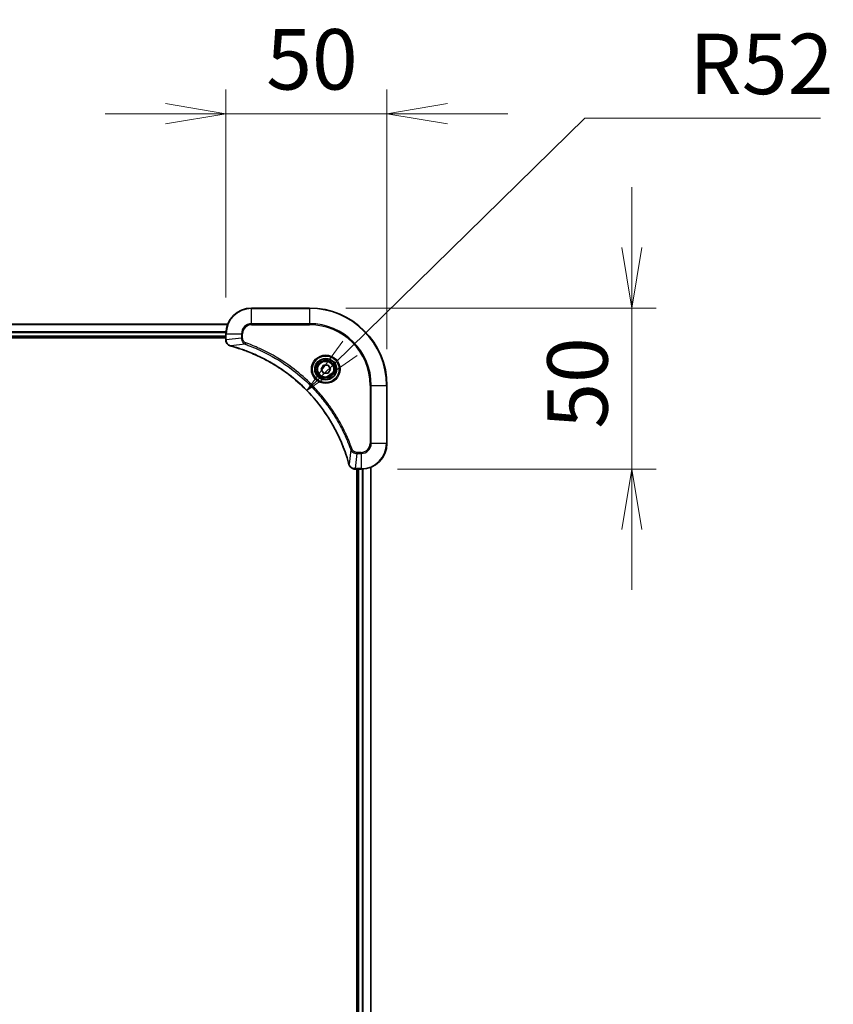
# Model space of a CAD drawing. Units: millimetres. Extents: x 0 to 12768, y 0 to 2108.
# Drawn here: x 3102 to 3355, y 1027 to 1332 of the extents above; entities that cross this region are included whole.
import ezdxf

# ---------------------------------------------------------------- set-up
doc = ezdxf.new("R2010")
doc.units = ezdxf.units.MM
for name, color, linetype, lineweight in [('Dimension (ISO)', 7, 'Continuous', 18), ('Dimension (ISO) @ 1', 7, 'Continuous', 18), ('Visible (ISO)', 7, 'Continuous', 35), ('Visible Narrow (ISO)', 7, 'Continuous', 25)]:
    doc.layers.add(name, color=color, linetype=linetype, lineweight=lineweight)
doc.styles.add('Note Text (TK)', font='MS PGothic.ttf')
doc.dimstyles.new('Default - Method 1b (TK)', dxfattribs={"dimscale": 6.5, "dimtxt": 2.5, "dimasz": 2.5, "dimexe": 1, "dimexo": 1.5, "dimgap": 1, "dimtad": 1, "dimtoh": 1, "dimrnd": 1e-08, "dimdsep": 46, "dimtxsty": 'Note Text (TK)', "dimblk": 'OPEN', "dimcen": 0.09, "dimdle": 5, "dimclrd": 100, "dimclre": 100, "dimclrt": 7, "dimadec": 1, "dimazin": 1, "dimtfac": 1, "dimtmove": 0, "dimatfit": 3, "dimldrblk": 'OPEN', "dimfxl": 1, "dimtolj": 1, "dimlwd": -1, "dimlwe": -1, "dimarcsym": 0})

# ---------------------------------------------------------------- blocks, each defined once
blk = doc.blocks.new('_Open')
at = {"color": 0, "linetype": 'ByBlock', "lineweight": -2}
for p, q in [((-1, 0.167), (0, 0)), ((-1, -0.167), (0, 0)), ((0, 0), (-1, 0))]:
    blk.add_line(p, q, dxfattribs=at)
blk = doc.blocks.new('*D40')
at = {"layer": 'Defpoints', "color": 0}
for p in [(3216.31, 1303.01), (3166.31, 1234.7), (3216.31, 1218.7)]:
    blk.add_point(p, dxfattribs=at)
at = {"layer": 'Dimension (ISO)', "color": 100}
for p, q in [((3166.31, 1245.95), (3166.31, 1310.51)), ((3216.31, 1229.95), (3216.31, 1310.51)), ((3147.56, 1303.01), (3128.81, 1303.01)), ((3166.31, 1303.01), (3216.31, 1303.01)), ((3235.06, 1303.01), (3253.81, 1303.01))]:
    blk.add_line(p, q, dxfattribs=at)
at = {"layer": 'Dimension (ISO)', "color": 100, "xscale": 18.75, "yscale": 18.75, "zscale": 18.75}
blk.add_blockref('_Open', (3166.31, 1303.01), dxfattribs=at)
at = {"layer": 'Dimension (ISO)', "color": 100, "xscale": 18.75, "yscale": 18.75, "zscale": 18.75, "rotation": 180}
blk.add_blockref('_Open', (3216.31, 1303.01), dxfattribs=at)
at = {"layer": 'Dimension (ISO)', "color": 7, "insert": (3178.84, 1319.89), "char_height": 18.75, "attachment_point": 4, "style": 'Note Text (TK)'}
blk.add_mtext('\\A1;50', dxfattribs=at)
blk = doc.blocks.new('*D41')
at = {"layer": 'Defpoints', "color": 0}
for p in [(3192.31, 1242.7), (3208.31, 1192.7), (3292.31, 1192.7)]:
    blk.add_point(p, dxfattribs=at)
at = {"layer": 'Dimension (ISO)', "color": 100}
for p, q in [((3292.31, 1261.45), (3292.31, 1280.2)), ((3203.56, 1242.7), (3299.81, 1242.7)), ((3292.31, 1242.7), (3292.31, 1192.7)), ((3219.56, 1192.7), (3299.81, 1192.7)), ((3292.31, 1173.95), (3292.31, 1155.2))]:
    blk.add_line(p, q, dxfattribs=at)
at = {"layer": 'Dimension (ISO)', "color": 100, "xscale": 18.75, "yscale": 18.75, "zscale": 18.75}
for p, rotation in [((3292.31, 1242.7), 270), ((3292.31, 1192.7), 90)]:
    blk.add_blockref('_Open', p, dxfattribs=dict(at, rotation=rotation))
at = {"layer": 'Dimension (ISO)', "color": 7, "insert": (3275.43, 1205.24), "char_height": 18.75, "attachment_point": 4, "rotation": 90, "style": 'Note Text (TK)'}
blk.add_mtext('\\A1;50', dxfattribs=at)
blk = doc.blocks.new('*D42')
at = {"layer": 'Defpoints', "color": 0}
for p in [(3191.46, 1217.08), (3154.31, 1180.7)]:
    blk.add_point(p, dxfattribs=at)
at = {"layer": 'Dimension (ISO)', "color": 100}
for p, q in [((3277.74, 1301.59), (3204.85, 1230.2)), ((3350.89, 1301.59), (3277.74, 1301.59))]:
    blk.add_line(p, q, dxfattribs=at)
at = {"layer": 'Dimension (ISO)', "color": 100, "xscale": 18.75, "yscale": 18.75, "zscale": 18.75, "rotation": 224.4030215786823}
blk.add_blockref('_Open', (3191.46, 1217.08), dxfattribs=at)
at = {"layer": 'Dimension (ISO)', "color": 7, "insert": (3310.2, 1318.46), "char_height": 18.75, "attachment_point": 4, "style": 'Note Text (TK)'}
blk.add_mtext('\\A1;R52', dxfattribs=at)

msp = doc.modelspace()

# ---------------------------------------------------------------- linework, layer by layer
at = {"layer": 'Visible (ISO)'}
for p, q in [((3192.3055, 1242.7), (3174.3055, 1242.7)), ((3166.8893, 1237.7), (2827.7217, 1237.7)), ((3166.3055, 1234.7), (3166.3055, 1232.869)), ((2828.3055, 1233.7), (3166.3055, 1233.7)), ((2828.3055, 1233.4), (3166.3055, 1233.4)), ((3166.3055, 1232.869), (3166.3055, 1232.8536)), ((3195.8621, 1223.7), (3196.5838, 1224.95)), ((3196.5838, 1222.45), (3195.8621, 1223.7)), ((3196.5838, 1224.95), (3198.0272, 1224.95)), ((3198.0272, 1222.45), (3196.5838, 1222.45)), ((3198.0272, 1224.95), (3198.7489, 1223.7)), ((3198.7489, 1223.7), (3198.0272, 1222.45)), ((3216.3055, 1200.7), (3216.3055, 1218.7)), ((3206.4591, 1192.7), (3206.4745, 1192.7)), ((3206.4745, 1192.7), (3208.3055, 1192.7)), ((3207.0055, 1192.7), (3207.0055, 784.7)), ((3207.3055, 1192.7), (3207.3055, 784.7)), ((3211.3055, 784.1162), (3211.3055, 1193.2838))]:
    msp.add_line(p, q, dxfattribs=at)
for radius in [3.25, 2.75]:
    msp.add_circle((3197.3055, 1223.7), radius, dxfattribs=at)
for centre, radius, start, end in [((3174.3055, 1234.7), 8, 90, 180), ((3192.3055, 1218.7), 24, 0, 90), ((3208.3055, 1200.7), 8, 270, 0)]:
    msp.add_arc(centre, radius, start, end, dxfattribs=at)
for points, knots in [([(3166.3055, 1232.8536), (3166.3055, 1232.5931), (3166.3571, 1232.3326), (3166.5602, 1231.8395), (3166.7164, 1231.6091), (3167.0619, 1231.2734), (3167.235, 1231.1514), (3167.5391, 1231.0017), (3167.6616, 1230.9557), (3167.787, 1230.922)], [-0.196787795, -0.196787795, -0.196787795, -0.196787795, -0.138164041, -0.138164041, -0.076757801, -0.076757801, -0.029522231, -0.029522231, 0, 0, 0, 0]), ([(3167.787, 1230.922), (3167.799, 1230.9188), (3167.811, 1230.9156), (3167.8351, 1230.9091), (3167.8472, 1230.9058), (3167.8593, 1230.9026)], [0.00000000006, 0.00000000006, 0.00000000006, 0.00000000006, 0.00379309206, 0.00379309206, 0.00758618406, 0.00758618406, 0.00758618406, 0.00758618406]), ([(3167.8593, 1230.9026), (3168.068, 1230.8462), (3168.2764, 1230.7885), (3168.6836, 1230.6732), (3168.8824, 1230.6155), (3169.4848, 1230.437), (3169.8873, 1230.3124), (3170.8094, 1230.0145), (3171.328, 1229.8379), (3172.3382, 1229.476), (3172.8301, 1229.2914), (3174.0416, 1228.8154), (3174.7578, 1228.5154), (3176.3887, 1227.7888), (3177.2986, 1227.3512), (3179.3604, 1226.2848), (3180.5029, 1225.638), (3183.0708, 1224.0529), (3184.4781, 1223.0855), (3187.7807, 1220.5673), (3189.6219, 1218.9458), (3193.4924, 1215.019), (3195.4513, 1212.6442), (3199.4411, 1206.828), (3201.3163, 1203.2804), (3203.1478, 1198.5763), (3203.5027, 1197.5751), (3203.9999, 1196.0229), (3204.1644, 1195.479), (3204.3841, 1194.7067), (3204.4469, 1194.4804), (3204.5081, 1194.2538)], [0, 0, 0, 0, 0.06549657, 0.06549657, 0.12817861, 0.12817861, 0.2557943, 0.2557943, 0.42169471, 0.42169471, 0.58081118, 0.58081118, 0.81593963, 0.81593963, 1.12160661, 1.12160661, 1.51897368, 1.51897368, 2.03555087, 2.03555087, 2.7767893, 2.7767893, 3.70555522, 3.70555522, 4.91295092, 4.91295092, 5.23453446, 5.23453446, 5.40661912, 5.40661912, 5.47772979, 5.47772979, 5.47772979, 5.47772979]), ([(3204.5081, 1194.2538), (3204.5113, 1194.2417), (3204.5146, 1194.2296), (3204.5211, 1194.2055), (3204.5243, 1194.1935), (3204.5275, 1194.1815)], [0, 0, 0, 0, 0.003793092, 0.003793092, 0.007586184, 0.007586184, 0.007586184, 0.007586184]), ([(3204.5275, 1194.1815), (3204.5756, 1194.0025), (3204.6488, 1193.8297), (3204.8983, 1193.4145), (3205.1104, 1193.1932), (3205.6842, 1192.816), (3206.0713, 1192.7), (3206.4591, 1192.7)], [-0.196787795, -0.196787795, -0.196787795, -0.196787795, -0.154661595, -0.154661595, -0.087259675, -0.087259675, 0, 0, 0, 0])]:
    msp.add_open_spline(points, degree=3, knots=knots, dxfattribs=at)
at = {"layer": 'Visible Narrow (ISO)'}
for p, q in [((3174.3055, 1242.5536), (3174.3055, 1242.7)), ((3174.3055, 1242.5536), (3192.3055, 1242.5536)), ((3174.3055, 1237.8465), (3174.3055, 1242.5536)), ((3192.3055, 1242.5536), (3192.3055, 1242.7)), ((3192.3055, 1242.5536), (3192.3055, 1237.8465)), ((2827.7495, 1237.6305), (3166.8616, 1237.6305)), ((3174.3055, 1237.8465), (3174.3055, 1237.4929)), ((3192.3055, 1237.8465), (3174.3055, 1237.8465)), ((3192.3055, 1237.4929), (3192.3055, 1237.8465)), ((3166.3273, 1235.29), (2828.2837, 1235.29)), ((2828.2974, 1235.0595), (3166.3136, 1235.0595)), ((3166.3055, 1234.7), (3166.452, 1234.7)), ((3166.452, 1232.869), (3166.452, 1234.7)), ((3166.452, 1234.7), (3171.1591, 1234.7)), ((3171.1591, 1234.7), (3171.1591, 1233.3629)), ((3171.1591, 1234.7), (3171.5126, 1234.7)), ((3171.5126, 1233.3629), (3171.5126, 1234.7)), ((3174.3055, 1237.4929), (3192.3055, 1237.4929)), ((3166.3055, 1234), (2828.3055, 1234)), ((3166.452, 1232.869), (3166.3055, 1232.869)), ((3171.1591, 1233.3629), (3166.452, 1232.869)), ((3171.1591, 1233.3629), (3171.5126, 1233.3629)), ((3172.3348, 1231.4622), (3172.4883, 1231.8949)), ((3172.3348, 1231.4622), (3167.8672, 1230.9316)), ((3211.0984, 1218.7), (3211.0984, 1200.7)), ((3211.452, 1218.7), (3211.0984, 1218.7)), ((3211.452, 1200.7), (3211.452, 1218.7)), ((3211.452, 1218.7), (3216.1591, 1218.7)), ((3216.1591, 1218.7), (3216.1591, 1200.7)), ((3216.1591, 1218.7), (3216.3055, 1218.7)), ((3205.0677, 1198.7294), (3204.537, 1194.2617)), ((3205.0677, 1198.7294), (3205.5003, 1198.8828)), ((3208.3055, 1197.9071), (3206.9684, 1197.9071)), ((3206.9684, 1197.5536), (3206.9684, 1197.9071)), ((3208.3055, 1197.5536), (3208.3055, 1197.9071)), ((3211.452, 1200.7), (3211.0984, 1200.7)), ((3216.1591, 1200.7), (3211.452, 1200.7)), ((3216.1591, 1200.7), (3216.3055, 1200.7)), ((3206.9684, 1197.5536), (3206.4745, 1192.8465)), ((3206.9684, 1197.5536), (3208.3055, 1197.5536)), ((3208.3055, 1197.5536), (3208.3055, 1192.8465)), ((3208.3055, 1192.8465), (3206.4745, 1192.8465)), ((3206.4745, 1192.7), (3206.4745, 1192.8465)), ((3207.6055, 784.7), (3207.6055, 1192.7)), ((3208.3055, 1192.8465), (3208.3055, 1192.7)), ((3208.665, 1192.7081), (3208.665, 784.6919)), ((3208.8955, 784.6782), (3208.8955, 1192.7218)), ((3211.236, 1193.2561), (3211.236, 784.144))]:
    msp.add_line(p, q, dxfattribs=at)
for radius in [4.4571, 4.1036, 3.3964, 2.45]:
    msp.add_circle((3197.3055, 1223.7), radius, dxfattribs=at)
for centre, radius, start, end in [((3174.3055, 1234.7), 7.8536, 90, 180), ((3192.3055, 1218.7), 23.8536, 0, 90), ((3174.3055, 1234.7), 3.1464, 90, 180), ((3192.3055, 1218.7), 19.1464, 0, 90), ((3174.3055, 1234.7), 2.7929, 90, 180), ((3192.3055, 1218.7), 18.7929, 0, 90), ((3208.3055, 1200.7), 2.7929, 270, 0), ((3208.3055, 1200.7), 7.8536, 270, 0), ((3208.3055, 1200.7), 3.1464, 270, 0)]:
    msp.add_arc(centre, radius, start, end, dxfattribs=at)
for centre, major_axis, ratio, start_param, end_param in [((3166.8055, 1232.8536), (-0.5, 0), 0.00935385, 0, 0.78591171), ((3167.9166, 1231.4049), (-0.1296, -0.4829), 0.14287502, 5.88309318, 6.28318531), ((3167.9896, 1231.3853), (-0.1303, -0.4827), 0.00038233, 0, 0.34837257), ((3204.9908, 1194.3841), (-0.4827, -0.1303), 0.00038233, 5.93481275, 6.28318532), ((3205.0104, 1194.3111), (-0.4829, -0.1296), 0.14287502, 0, 0.40009213), ((3206.4591, 1193.2), (0, -0.5), 0.00935385, 5.4972736, 6.28318531)]:
    msp.add_ellipse(centre, major_axis=major_axis, ratio=ratio, start_param=start_param, end_param=end_param, dxfattribs=at)
for points, knots in [([(3166.4521, 1232.8503), (3166.4521, 1232.8535), (3166.4521, 1232.8566), (3166.452, 1232.8628), (3166.452, 1232.8659), (3166.452, 1232.869)], [-0.00153668531, -0.00153668531, -0.00153668531, -0.00153668531, -0.00076834265, -0.00076834265, 0, 0, 0, 0]), ([(3167.7704, 1230.9674), (3167.6491, 1231.0127), (3167.5346, 1231.0697), (3167.2564, 1231.241), (3167.1042, 1231.3694), (3166.8045, 1231.7035), (3166.6723, 1231.921), (3166.4992, 1232.3765), (3166.4545, 1232.6129), (3166.4521, 1232.8503)], [0, 0, 0, 0, 0.029522231, 0.029522231, 0.076757801, 0.076757801, 0.138164041, 0.138164041, 0.196787795, 0.196787795, 0.196787795, 0.196787795]), ([(3171.1591, 1233.3629), (3171.1614, 1233.1123), (3171.2066, 1232.8632), (3171.3719, 1232.4135), (3171.484, 1232.2107), (3171.7409, 1231.8867), (3171.872, 1231.7574), (3172.1191, 1231.5765), (3172.2224, 1231.514), (3172.3348, 1231.4622)], [-0.187504168, -0.187504168, -0.187504168, -0.187504168, -0.125670471, -0.125670471, -0.069816928, -0.069816928, -0.026852665, -0.026852665, 0, 0, 0, 0]), ([(3172.4883, 1231.8949), (3172.4039, 1231.9248), (3172.3228, 1231.964), (3172.1242, 1232.0852), (3172.0137, 1232.1787), (3171.7944, 1232.4245), (3171.696, 1232.5859), (3171.5517, 1232.9507), (3171.5126, 1233.1568), (3171.5126, 1233.3629)], [0, 0, 0, 0, 0.026852665, 0.026852665, 0.069816928, 0.069816928, 0.125670471, 0.125670471, 0.187504168, 0.187504168, 0.187504168, 0.187504168]), ([(3205.5003, 1198.8828), (3205.462, 1198.9909), (3205.4233, 1199.099), (3205.3367, 1199.3388), (3205.2885, 1199.4705), (3205.169, 1199.7934), (3205.0971, 1199.9843), (3204.9292, 1200.4225), (3204.8325, 1200.6695), (3204.606, 1201.2359), (3204.4749, 1201.5548), (3204.1664, 1202.2853), (3203.9869, 1202.6961), (3203.5625, 1203.6355), (3203.314, 1204.1627), (3202.7459, 1205.3192), (3202.4224, 1205.9467), (3201.638, 1207.3976), (3201.1676, 1208.2158), (3200.0374, 1210.0683), (3199.3631, 1211.0937), (3197.7339, 1213.3968), (3196.7556, 1214.6579), (3194.6283, 1217.1637), (3193.4725, 1218.4026), (3190.5509, 1221.2543), (3188.7299, 1222.8106), (3184.3239, 1226.0983), (3181.6734, 1227.742), (3177.8425, 1229.6839), (3176.7654, 1230.1861), (3174.9302, 1230.9695), (3174.1803, 1231.27), (3173.2077, 1231.6348), (3172.9909, 1231.7145), (3172.6786, 1231.8271), (3172.5835, 1231.8611), (3172.4883, 1231.8949)], [0, 0, 0, 0, 0.0344265, 0.0344265, 0.07650467, 0.07650467, 0.1377084, 0.1377084, 0.21727325, 0.21727325, 0.32070756, 0.32070756, 0.45517217, 0.45517217, 0.62997615, 0.62997615, 0.8417425, 0.8417425, 1.12477817, 1.12477817, 1.49272454, 1.49272454, 1.97105483, 1.97105483, 2.47873595, 2.47873595, 3.19579554, 3.19579554, 4.127973, 4.127973, 4.4843018, 4.4843018, 4.72660511, 4.72660511, 4.79590965, 4.79590965, 4.82621249, 4.82621249, 4.82621249, 4.82621249]), ([(3167.8672, 1230.9316), (3167.8504, 1230.9377), (3167.834, 1230.9437), (3167.8018, 1230.9557), (3167.7859, 1230.9616), (3167.7704, 1230.9674)], [-0.00758618406, -0.00758618406, -0.00758618406, -0.00758618406, -0.00379309206, -0.00379309206, -0.00000000006, -0.00000000006, -0.00000000006, -0.00000000006]), ([(3204.537, 1194.2617), (3204.4756, 1194.4889), (3204.4132, 1194.7149), (3204.1936, 1195.4877), (3204.0292, 1196.032), (3203.5323, 1197.5853), (3203.1775, 1198.5872), (3201.3465, 1203.2949), (3199.471, 1206.8453), (3195.4794, 1212.666), (3193.5193, 1215.0426), (3189.6462, 1218.9721), (3187.8036, 1220.5946), (3184.4985, 1223.1141), (3183.0901, 1224.082), (3180.5202, 1225.6676), (3179.3768, 1226.3147), (3177.3135, 1227.3812), (3176.4029, 1227.8188), (3174.7707, 1228.5454), (3174.0539, 1228.8454), (3172.8415, 1229.3212), (3172.3493, 1229.5058), (3171.3384, 1229.8676), (3170.8194, 1230.0441), (3169.8966, 1230.3418), (3169.4938, 1230.4663), (3168.891, 1230.6447), (3168.6921, 1230.7023), (3168.2847, 1230.8176), (3168.0764, 1230.875), (3167.8672, 1230.9316)], [-5.47772979, -5.47772979, -5.47772979, -5.47772979, -5.40661912, -5.40661912, -5.23453446, -5.23453446, -4.91295092, -4.91295092, -3.70555522, -3.70555522, -2.7767893, -2.7767893, -2.03555087, -2.03555087, -1.51897368, -1.51897368, -1.12160661, -1.12160661, -0.81593963, -0.81593963, -0.58081118, -0.58081118, -0.42169471, -0.42169471, -0.2557943, -0.2557943, -0.12817861, -0.12817861, -0.06549657, -0.06549657, 0, 0, 0, 0]), ([(3172.3348, 1231.4622), (3172.4299, 1231.4282), (3172.5236, 1231.3949), (3172.8333, 1231.2831), (3173.0483, 1231.204), (3174.0124, 1230.8419), (3174.7559, 1230.5437), (3176.5752, 1229.7662), (3177.643, 1229.2679), (3181.4407, 1227.3413), (3184.0681, 1225.7111), (3188.436, 1222.4509), (3190.2413, 1220.9078), (3193.1379, 1218.0805), (3194.2838, 1216.8523), (3196.3931, 1214.3681), (3197.3632, 1213.1178), (3198.9788, 1210.8347), (3199.6476, 1209.8182), (3200.7686, 1207.9818), (3201.2351, 1207.1707), (3202.0132, 1205.7324), (3202.3342, 1205.1103), (3202.8979, 1203.9638), (3203.1444, 1203.4412), (3203.5656, 1202.5099), (3203.7437, 1202.1027), (3204.0498, 1201.3784), (3204.1799, 1201.0623), (3204.4047, 1200.5008), (3204.5007, 1200.256), (3204.6673, 1199.8216), (3204.7387, 1199.6323), (3204.8573, 1199.3122), (3204.9051, 1199.1816), (3204.9912, 1198.9438), (3205.0291, 1198.8374), (3205.0677, 1198.7294)], [-4.82621249, -4.82621249, -4.82621249, -4.82621249, -4.79590965, -4.79590965, -4.72660511, -4.72660511, -4.4843018, -4.4843018, -4.127973, -4.127973, -3.19579554, -3.19579554, -2.47873595, -2.47873595, -1.97105483, -1.97105483, -1.49272454, -1.49272454, -1.12477817, -1.12477817, -0.8417425, -0.8417425, -0.62997615, -0.62997615, -0.45517217, -0.45517217, -0.32070756, -0.32070756, -0.21727325, -0.21727325, -0.1377084, -0.1377084, -0.07650467, -0.07650467, -0.0344265, -0.0344265, 0, 0, 0, 0]), ([(3205.0677, 1198.7294), (3205.159, 1198.5309), (3205.2828, 1198.3608), (3205.6071, 1198.0229), (3205.8215, 1197.8726), (3206.229, 1197.6799), (3206.4158, 1197.6207), (3206.7261, 1197.5659), (3206.8471, 1197.5547), (3206.9684, 1197.5536)], [-0.187502416, -0.187502416, -0.187502416, -0.187502416, -0.14010274, -0.14010274, -0.077834855, -0.077834855, -0.029936483, -0.029936483, 0, 0, 0, 0]), ([(3206.9684, 1197.9071), (3206.8686, 1197.9071), (3206.7688, 1197.9163), (3206.5137, 1197.9632), (3206.3608, 1198.0151), (3206.0343, 1198.1832), (3205.868, 1198.3143), (3205.6346, 1198.5956), (3205.5531, 1198.7339), (3205.5003, 1198.8828)], [0, 0, 0, 0, 0.029936483, 0.029936483, 0.077834855, 0.077834855, 0.14010274, 0.14010274, 0.187502416, 0.187502416, 0.187502416, 0.187502416]), ([(3204.5729, 1194.1649), (3204.567, 1194.1805), (3204.5611, 1194.1963), (3204.5492, 1194.2285), (3204.5431, 1194.2449), (3204.537, 1194.2617)], [-0.007586184, -0.007586184, -0.007586184, -0.007586184, -0.003793092, -0.003793092, 0, 0, 0, 0]), ([(3206.4558, 1192.8467), (3206.1024, 1192.8502), (3205.7515, 1192.9483), (3205.2082, 1193.2702), (3204.9976, 1193.4597), (3204.7256, 1193.8327), (3204.6376, 1193.9918), (3204.5729, 1194.1649)], [0, 0, 0, 0, 0.087259675, 0.087259675, 0.154661595, 0.154661595, 0.196787795, 0.196787795, 0.196787795, 0.196787795]), ([(3206.4745, 1192.8465), (3206.4714, 1192.8465), (3206.4683, 1192.8465), (3206.462, 1192.8466), (3206.4589, 1192.8466), (3206.4558, 1192.8467)], [-0.00153668531, -0.00153668531, -0.00153668531, -0.00153668531, -0.00076834266, -0.00076834266, -0.00000000001, -0.00000000001, -0.00000000001, -0.00000000001])]:
    msp.add_open_spline(points, degree=3, knots=knots, dxfattribs=at)

# ---------------------------------------------------------------- dimensions: what is measured, and where the dimension line sits
at = {"layer": 'Dimension (ISO) @ 1', "color": 100}
for base, p1, p2, angle, picture, middle in [((3216.3055, 1303.0109), (3166.3055, 1234.7), (3216.3055, 1218.7), 180, '*D40', (3191.3055, 1303.0109)), ((3292.3055, 1192.7), (3192.3055, 1242.7), (3208.3055, 1192.7), 90, '*D41', (3292.3055, 1217.7))]:
    dim = msp.add_linear_dim(base=base, p1=p1, p2=p2, angle=angle, dimstyle='Default - Method 1b (TK)', override={"dimscale": 1, "dimtxt": 18.75, "dimasz": 18.75, "dimexe": 7.5, "dimexo": 11.25, "dimgap": 7.5, "dimdec": 2, "dimcen": 0.675, "dimtol": 0, "dimlim": 0, "dimtp": 0, "dimtm": 0, "dimtdec": 2, "dimtix": 0, "dimtofl": 1, "dimtmove": 0, "dimatfit": 1}, dxfattribs=at)
    dim.commit()
    dim.dimension.update_dxf_attribs({"geometry": picture, "text_midpoint": middle, "dimtype": 128})
dim = msp.add_radius_dim(center=(3154.3055, 1180.7), mpoint=(3191.4562, 1217.0845), dimstyle='Default - Method 1b (TK)', override={"dimscale": 1, "dimtxt": 18.75, "dimasz": 18.75, "dimexe": 7.5, "dimexo": 11.25, "dimgap": 7.5, "dimtih": 1, "dimtoh": 1, "dimdec": 2, "dimlfac": 1, "dimcen": 0, "dimtol": 0, "dimlim": 0, "dimtp": 0, "dimtm": 0, "dimtdec": 2, "dimtix": 0, "dimtofl": 0, "dimtmove": 0, "dimatfit": 3}, dxfattribs=at)
dim.commit()
dim.dimension.update_dxf_attribs({"geometry": '*D42', "text_midpoint": (3330.5462, 1301.5879), "dimtype": 132})

doc.saveas('drawing.dxf')
